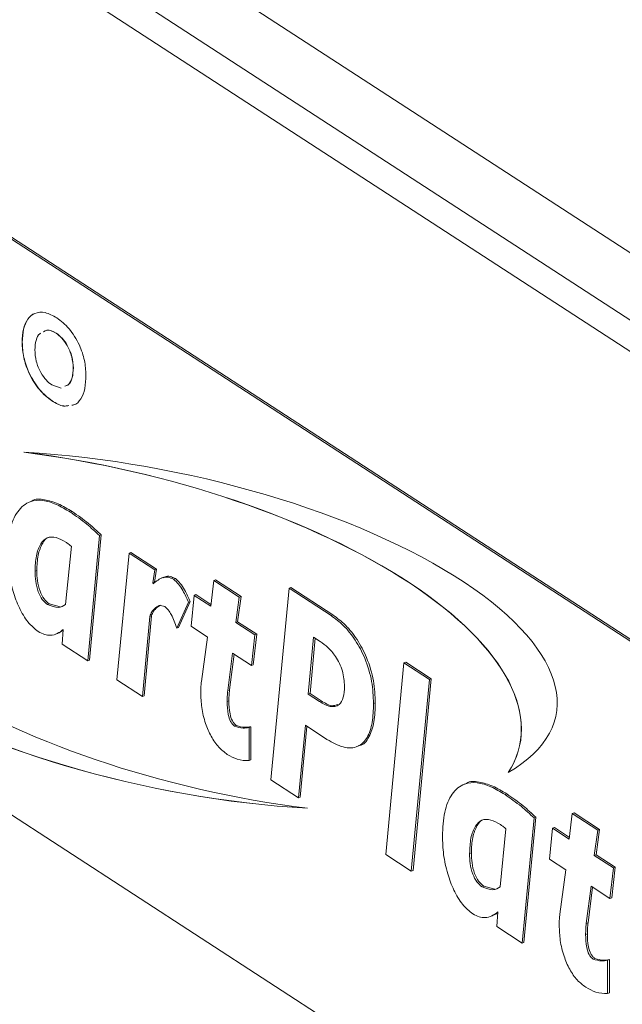
# Model space of a CAD drawing. Extents: x 19.1 to 29.8, y 0.6 to 8.7.
# Drawn here: x 25.7 to 25.7, y 5.2 to 5.3 of the extents above; entities that cross this region are included whole.
import ezdxf

# ---------------------------------------------------------------- set-up
doc = ezdxf.new("R2010")
doc.units = 0
doc.header["$MEASUREMENT"] = 0
doc.layers.get('0').update_dxf_attribs({"linetype": 'CONTINUOUS'})
doc.layers.add('D7', color=7, linetype='CONTINUOUS')

# ---------------------------------------------------------------- blocks, each defined once
blk = doc.blocks.new('A$C16AC4C30')
at = {"color": 7, "linetype": 'Continuous', "lineweight": 15}
for p, q in [((4.592412558445787, 1.510919326227606), (4.715021785753279, 1.431283029806051)), ((4.589475021694781, 1.506796192659477), (4.712186724564546, 1.427093337020205)), ((4.588362615332755, 1.504698791373086), (4.745697666701787, 1.402503817723556)), ((4.600356207960175, 1.470867148901762), (4.697567799945787, 1.407724600595122)), ((4.600514064330952, 1.470927906146754), (4.69772565631655, 1.407785357840112)), ((4.63239963127603, 1.444221055613122), (4.632383845638955, 1.444214979888624)), ((4.629346374454272, 1.443391376766032), (4.629330588817197, 1.443385301041534)), ((4.633944220021164, 1.441087009051548), (4.633928434384089, 1.441080933327049)), ((4.632017903828711, 1.439556822264379), (4.63284146941777, 1.439279607485139)), ((4.632028076861332, 1.438138587201875), (4.632012291224257, 1.438132511477376)), ((4.633965903957133, 1.437765455685883), (4.633818106500271, 1.437749703200426)), ((4.630212942268884, 1.429125324575763), (4.630015621805427, 1.429049378019522)), ((4.633681710356143, 1.428117451708426), (4.63383956672692, 1.428178208953415)), ((4.636295349510817, 1.426014358152575), (4.635229224069988, 1.414756089931183)), ((4.63645320588158, 1.426075115397566), (4.635387080440765, 1.414816847176175)), ((4.636295349510817, 1.426014358152575), (4.63645320588158, 1.426075115397566)), ((4.633249276822752, 1.419826223798017), (4.633766021296623, 1.42505472763569)), ((4.637857005705001, 1.413049247923574), (4.638947608515636, 1.424449930917625)), ((4.638947608515636, 1.424449930917625), (4.639105464886399, 1.424510688162616)), ((4.638947608515636, 1.424449930917625), (4.641253920693742, 1.422951895290993)), ((4.639105464886399, 1.424510688162616), (4.641411777064505, 1.423012652535983)), ((4.630494212864704, 1.422812746707477), (4.630652069235481, 1.422873503952468)), ((4.641253920693742, 1.422951895290993), (4.64107985939728, 1.42176755421313)), ((4.641411777064505, 1.423012652535983), (4.641237715768042, 1.421828311458119)), ((4.641253920693742, 1.422951895290993), (4.641411777064505, 1.423012652535983)), ((4.64107985939728, 1.42176755421313), (4.641237715768042, 1.421828311458119)), ((4.64107985939728, 1.42176755421313), (4.641112495890368, 1.421692297247002)), ((4.642060845138886, 1.422274089639098), (4.641863524675429, 1.422198143082861)), ((4.642953738041996, 1.422094924517014), (4.643111594412758, 1.422155681762003)), ((4.646294083109382, 1.419678122150335), (4.646568773592861, 1.421970939255075)), ((4.646568773592861, 1.421970939255075), (4.646726629963624, 1.422031696500067)), ((4.646568773592861, 1.421970939255075), (4.648864206939933, 1.420479969834229)), ((4.646726629963624, 1.422031696500067), (4.649022063310696, 1.420540727079221)), ((4.644523553359448, 1.417862660581005), (4.644800963550679, 1.420647958894465)), ((4.644800963550679, 1.420647958894465), (4.644958819921442, 1.420708716139456)), ((4.644800963550679, 1.420647958894465), (4.646294083109382, 1.419678122150335)), ((4.644958819921442, 1.420708716139456), (4.646312233697827, 1.419829623502373)), ((4.651712284903269, 1.404049728234517), (4.653335950434311, 1.421282264147147)), ((4.653335950434311, 1.421282264147147), (4.653493806805088, 1.421343021392138)), ((4.653335950434311, 1.421282264147147), (4.657116344216831, 1.418826757636509)), ((4.653493806805088, 1.421343021392138), (4.657274200587594, 1.418887514881499)), ((4.631612012752925, 1.419823966035949), (4.631769869123687, 1.419884723280941)), ((4.631769869123687, 1.419884723280941), (4.632755650075509, 1.41962755156421)), ((4.644297273674042, 1.420025241808286), (4.643244746772012, 1.417704797550815)), ((4.644455130044818, 1.420085999053276), (4.643402603142775, 1.417765554795805)), ((4.644297273674042, 1.420025241808286), (4.644455130044818, 1.420085999053276)), ((4.648864206939933, 1.420479969834229), (4.648551440547848, 1.41821188444974)), ((4.649022063310696, 1.420540727079221), (4.648709296918625, 1.418272641694731)), ((4.648864206939933, 1.420479969834229), (4.649022063310696, 1.420540727079221)), ((4.697567799945787, 1.355968467219112), (4.600356207960175, 1.419111015525752)), ((4.657116344216831, 1.418826757636509), (4.657274200587594, 1.418887514881499)), ((4.640805168913801, 1.418748810710644), (4.640163317883108, 1.41155121229694)), ((4.640963025284563, 1.418809567955634), (4.64032117425387, 1.411611969541932)), ((4.640805168913801, 1.418748810710644), (4.640963025284563, 1.418809567955634)), ((4.648551440547848, 1.41821188444974), (4.648709296918625, 1.418272641694731)), ((4.648551440547848, 1.41821188444974), (4.650267576142653, 1.417097190486997)), ((4.648709296918625, 1.418272641694731), (4.650425432513416, 1.417157947731988)), ((4.632347742009415, 1.417156273493356), (4.632545062472872, 1.417232220049597)), ((4.632931071015165, 1.416248825903477), (4.633031700202181, 1.4175696740148)), ((4.643244746772012, 1.417704797550815), (4.643402603142775, 1.417765554795805)), ((4.646003074379365, 1.416901656594108), (4.644523553359448, 1.417862660581005)), ((4.650267576142653, 1.417097190486997), (4.649960249166085, 1.414331324239448)), ((4.650425432513416, 1.417157947731988), (4.650118105536848, 1.41439208148444)), ((4.650267576142653, 1.417097190486997), (4.650425432513416, 1.417157947731988)), ((4.635229224069988, 1.414756089931183), (4.632931071015165, 1.416248825903477)), ((4.645461852535675, 1.412913087187993), (4.646003074379365, 1.416901656594108)), ((4.655547072840918, 1.416880571260137), (4.655065684567901, 1.411756525504329)), ((4.655690470822151, 1.416787428932436), (4.655223540938664, 1.411817282749318)), ((4.656129090300965, 1.416502529250586), (4.655547072840918, 1.416880571260137)), ((4.648260431817832, 1.415435418893512), (4.647827998284441, 1.412098252516655)), ((4.648398771468081, 1.415345562140114), (4.647985854655204, 1.412159009761647)), ((4.649960249166085, 1.414331324239448), (4.648260431817832, 1.415435418893512)), ((4.635229224069988, 1.414756089931183), (4.635387080440765, 1.414816847176175)), ((4.662034119783385, 1.397345312184756), (4.66366594443771, 1.414572548443045)), ((4.66366594443771, 1.414572548443045), (4.663823800808473, 1.414633305688037)), ((4.66366594443771, 1.414572548443045), (4.665964097492548, 1.413079812470752)), ((4.663823800808473, 1.414633305688037), (4.666121953863311, 1.413140569715743)), ((4.649960249166085, 1.414331324239448), (4.650118105536848, 1.41439208148444)), ((4.640163317883108, 1.41155121229694), (4.637857005705001, 1.413049247923574)), ((4.665964097492548, 1.413079812470752), (4.664332272838223, 1.395852576212462)), ((4.666121953863311, 1.413140569715743), (4.664490129208986, 1.395913333457454)), ((4.665964097492548, 1.413079812470752), (4.666121953863311, 1.413140569715743)), ((4.647827998284441, 1.412098252516655), (4.647985854655204, 1.412159009761647)), ((4.655065684567901, 1.411756525504329), (4.655223540938664, 1.411817282749318)), ((4.655223540938664, 1.411817282749318), (4.656235272224336, 1.41116012561122)), ((4.640163317883108, 1.41155121229694), (4.64032117425387, 1.411611969541932)), ((4.647770884421533, 1.411100518849182), (4.64792874079231, 1.411161276094173)), ((4.655065684567901, 1.411756525504329), (4.656077415853574, 1.411099368366228)), ((4.656077415853574, 1.411099368366228), (4.656235272224336, 1.41116012561122)), ((4.660937533615694, 1.410915750113586), (4.661095389986457, 1.410976507358578)), ((4.648445371945328, 1.408890072512975), (4.648603228316091, 1.408950829757966)), ((4.649745392253266, 1.408775448629919), (4.649903248624028, 1.408836205874911)), ((4.649745392253266, 1.408775448629919), (4.649745392253266, 1.405786794205158)), ((4.649903248624028, 1.408836205874911), (4.649903248624028, 1.405847551450149)), ((4.654801872915442, 1.408962394433635), (4.654187218962321, 1.402442166418201)), ((4.654945224219077, 1.408869282424776), (4.654345075333083, 1.402502923663192)), ((4.656746463961852, 1.407699310149384), (4.654801872915442, 1.408962394433635)), ((4.659423805114017, 1.407044652127631), (4.659621125577473, 1.40712059868387)), ((4.649745392253266, 1.405786794205158), (4.649903248624028, 1.405847551450149)), ((4.654187218962321, 1.402442166418201), (4.651712284903269, 1.404049728234517)), ((4.66928970332431, 1.403743513392433), (4.669092382860853, 1.403667566836193)), ((4.654187218962321, 1.402442166418201), (4.654345075333083, 1.402502923663192)), ((4.672758471411569, 1.402735640525094), (4.672916327782346, 1.402796397770086)), ((4.675372110566244, 1.400632546969243), (4.674305985125429, 1.389374278747853)), ((4.675529966937006, 1.400693304214235), (4.674463841496191, 1.389435035992845)), ((4.675372110566244, 1.400632546969243), (4.675529966937006, 1.400693304214235)), ((4.678530235213898, 1.398739541165247), (4.678804925697378, 1.401032358269985)), ((4.678804925697378, 1.401032358269985), (4.67896278206814, 1.401093115514977)), ((4.678804925697378, 1.401032358269985), (4.68110035904445, 1.399541388849139)), ((4.67896278206814, 1.401093115514977), (4.681258215415227, 1.39960214609413)), ((4.672326037878179, 1.394444412614687), (4.672842782352049, 1.39967291645236)), ((4.676759705463965, 1.396924079595914), (4.677037115655196, 1.399709377909376)), ((4.677037115655196, 1.399709377909376), (4.677194972025973, 1.399770135154366)), ((4.677037115655196, 1.399709377909376), (4.678530235213898, 1.398739541165247)), ((4.677194972025973, 1.399770135154366), (4.678548385802344, 1.398891042517283)), ((4.68110035904445, 1.399541388849139), (4.680787592652379, 1.397273303464649)), ((4.681258215415227, 1.39960214609413), (4.680945449023142, 1.397334060709641)), ((4.68110035904445, 1.399541388849139), (4.681258215415227, 1.39960214609413)), ((4.664332272838223, 1.395852576212462), (4.662034119783385, 1.397345312184756)), ((4.669570973920145, 1.397430935524147), (4.669728830290907, 1.397491692769139)), ((4.678239226483882, 1.395963075609018), (4.676759705463965, 1.396924079595914)), ((4.680787592652379, 1.397273303464649), (4.680945449023142, 1.397334060709641)), ((4.680787592652379, 1.397273303464649), (4.68250372824717, 1.396158609501908)), ((4.680945449023142, 1.397334060709641), (4.682661584617932, 1.3962193667469)), ((4.664332272838223, 1.395852576212462), (4.664490129208986, 1.395913333457454)), ((4.677698004640206, 1.391974506202901), (4.678239226483882, 1.395963075609018)), ((4.68250372824717, 1.396158609501908), (4.682196401270602, 1.393392743254358)), ((4.682661584617932, 1.3962193667469), (4.682354257641379, 1.39345350049935)), ((4.68250372824717, 1.396158609501908), (4.682661584617932, 1.3962193667469)), ((4.670688773808351, 1.394442154852621), (4.670846630179113, 1.394502912097611)), ((4.670846630179113, 1.394502912097611), (4.671832411130936, 1.394245740380878)), ((4.680496583922363, 1.394496837908422), (4.680064150388958, 1.391159671531566)), ((4.680634923572612, 1.394406981155024), (4.680222006759735, 1.391220428776558)), ((4.682196401270602, 1.393392743254358), (4.680496583922363, 1.394496837908422)), ((4.682196401270602, 1.393392743254358), (4.682354257641379, 1.39345350049935)), ((4.671424503064841, 1.391774462310027), (4.671621823528298, 1.391850408866265)), ((4.672007832070591, 1.390867014720145), (4.672108461257608, 1.39218786283147)), ((4.674305985125429, 1.389374278747853), (4.672007832070591, 1.390867014720145)), ((4.680064150388958, 1.391159671531566), (4.680222006759735, 1.391220428776558)), ((4.680007036526064, 1.390161937864091), (4.680164892896826, 1.390222695109083)), ((4.674305985125429, 1.389374278747853), (4.674463841496191, 1.389435035992845)), ((4.680681524049845, 1.387951491527884), (4.680839380420608, 1.388012248772876)), ((4.681981544357782, 1.387836867644829), (4.682139400728559, 1.38789762488982)), ((4.682139400728559, 1.38789762488982), (4.682139400728559, 1.384908970465057)), ((4.681981544357782, 1.387836867644829), (4.681981544357782, 1.384848213220067)), ((4.681981544357782, 1.384848213220067), (4.682139400728559, 1.384908970465057))]:
    blk.add_line(p, q, dxfattribs=at)
for centre, major_axis, ratio, start_param, end_param in [((4.634063932562825, 1.41564814305373), (0.04000303496515271, -0.008480788738182286), 0.4124629984633409, 6.128538761186114, 8.055204158640688), ((4.63976643573443, 1.417366892149966), (0.03757019774589753, -0.007487805566543645), 0.3845117260208745, 5.871800918923832, 8.206524651175549), ((4.634079718199899, 1.415654218778228), (0.04000303496515271, -0.008480788738182286), 0.4124629984633303, 6.128538761186135, 8.055204158640679), ((4.64472292934181, 1.417649325412349), (0.03757019774589664, -0.007487805566543649), 0.3845117260208788, 2.730208265333922, 5.064931997585727), ((4.644738714978885, 1.417655401136848), (0.03757019774589664, -0.007487805566544093), 0.384511726020855, 2.730208265333951, 5.064931997585731), ((4.650425432513416, 1.419368074508585), (0.04000303496515272, -0.008480788738181394), 0.4124629984633428, 2.986946107596173, 4.913611505050841)]:
    blk.add_ellipse(centre, major_axis=major_axis, ratio=ratio, start_param=start_param, end_param=end_param, dxfattribs=at)
for points, knots in [([(4.629330588817197, 1.443385301041534), (4.629351511794454, 1.443800120608898), (4.629393331943106, 1.444629248115465), (4.629808217107566, 1.445531541280838), (4.630477108947176, 1.44607728158536), (4.631391571247363, 1.446178090531012), (4.632102284227088, 1.445789346007016), (4.632457932017715, 1.445594814409844)], [0, 0, 0, 0, 0.186832882013084, 0.3734353289860823, 0.560213946232188, 0.7799267174890524, 1, 1, 1, 1]), ([(4.629346374454272, 1.443391376766032), (4.6293662563955, 1.443809398363083), (4.629405995756045, 1.444644925979718), (4.629836476979335, 1.445499248622079), (4.630218570776094, 1.445965042913551), (4.630485679358571, 1.445988017572299), (4.630486410544677, 1.445988080463396)], [0, 0, 0, 0, 0.3331977987318603, 0.6659846395676599, 0.9990856625033575, 0.9999999999999999, 0.9999999999999999, 0.9999999999999999, 0.9999999999999999]), ([(4.632457932017715, 1.445594814409844), (4.632834114585492, 1.445306436070863), (4.6335853373009, 1.444730555162423), (4.634476395445759, 1.443279895030726), (4.635004981063631, 1.441752804474936), (4.635053576781033, 1.440882832514216), (4.635077895775808, 1.440447468150914)], [0, 0, 0, 0, 0.2802488818134765, 0.5596466822656893, 0.7796318152080218, 1, 1, 1, 1]), ([(4.632383845638955, 1.444214979888624), (4.632094124619897, 1.444370502171436), (4.631661259260454, 1.444602864355831), (4.631350596211632, 1.444395422448903), (4.631247862980075, 1.444326823439328)], [0, 0, 0, 0, 0.669309781274123, 1, 1, 1, 1]), ([(4.63239963127603, 1.444221055613122), (4.632109910256972, 1.444376577895936), (4.631677044897529, 1.444608940080329), (4.631366381848707, 1.4444014981734), (4.63126364861715, 1.444332899163827)], [0, 0, 0, 0, 0.6693097812741259, 1, 1, 1, 1]), ([(4.631016535398345, 1.44421337522515), (4.630982810719189, 1.444198811609816), (4.63077417982791, 1.444108716755737), (4.630546822489364, 1.443602619767484), (4.630502310269108, 1.44301315355413), (4.630480050208917, 1.442718368137683)], [0, 0, 0, 0, 0.08791644813842626, 0.5438772849396148, 1, 1, 1, 1]), ([(4.633928434384089, 1.441080933327049), (4.633904536101156, 1.441418171727646), (4.633856751952933, 1.442092473298457), (4.633433171965976, 1.443077783190452), (4.632916650408632, 1.443814509134004), (4.632561540287369, 1.444081419691729), (4.632383845638955, 1.444214979888622)], [0, 0, 0, 0, 0.2796279790997124, 0.5591106624141016, 0.7793820250580262, 1, 1, 1, 1]), ([(4.633944220021164, 1.441087009051548), (4.633920321738231, 1.441424247452145), (4.633872537590008, 1.442098549022957), (4.633448957603051, 1.443083858914951), (4.632932436045706, 1.443820584858502), (4.632577325924444, 1.444087495416229), (4.63239963127603, 1.444221055613122)], [0, 0, 0, 0, 0.2796279790997058, 0.5591106624141611, 0.7793820250580145, 1, 1, 1, 1]), ([(4.632012291224257, 1.438132511477376), (4.631628812535965, 1.438428308394649), (4.630862882491158, 1.439019109795131), (4.629959681244642, 1.44049929080194), (4.629408425272132, 1.442051935898396), (4.629356545869797, 1.442940647836418), (4.629330588817197, 1.443385301041534)], [0, 0, 0, 0, 0.280218260794755, 0.5596858224386918, 0.7796956449735303, 1, 1, 1, 1]), ([(4.632028076861332, 1.438138587201875), (4.63164459817304, 1.438434384119148), (4.630878668128233, 1.439025185519633), (4.629975466881731, 1.440505366526438), (4.629424210909207, 1.442058011622896), (4.629372331506886, 1.442946723560917), (4.629346374454272, 1.443391376766032)], [0, 0, 0, 0, 0.280218260794767, 0.5596858224386728, 0.7796956449735206, 1, 1, 1, 1]), ([(4.630480050208917, 1.442718368137683), (4.630502011994764, 1.442379822725076), (4.630545878629462, 1.441703609595068), (4.630957904409527, 1.440701534271716), (4.631481103625575, 1.439959731715746), (4.631838868562269, 1.439691201872568), (4.632017903828711, 1.439556822264379)], [0, 0, 0, 0, 0.2799153727773019, 0.5591050515381601, 0.7793642236316828, 0.9999999999999999, 0.9999999999999999, 0.9999999999999999, 0.9999999999999999]), ([(4.633161624781351, 1.439437274189757), (4.633280495131785, 1.439479034005545), (4.633581848750694, 1.439584901209331), (4.633867950696384, 1.44017709472323), (4.633908267464548, 1.440779568759242), (4.633928434384089, 1.441080933327049)], [0, 0, 0, 0, 0.2456042174762705, 0.6226423955794163, 0.9999999999999999, 0.9999999999999999, 0.9999999999999999, 0.9999999999999999]), ([(4.63317741041844, 1.439443349914258), (4.63329628076886, 1.439485109730047), (4.633597634387769, 1.439590976933831), (4.633883736333459, 1.44018317044773), (4.633924053101623, 1.440785644483741), (4.633944220021164, 1.441087009051548)], [0, 0, 0, 0, 0.2456042174761906, 0.6226423955794149, 1, 1, 1, 1]), ([(4.635077895775808, 1.440447468150914), (4.635060016226277, 1.440028831398934), (4.635024281737486, 1.439192134126699), (4.634636355142604, 1.438275240947531), (4.634205372451746, 1.437764836556545), (4.633868796409203, 1.437747125502618), (4.633802320863197, 1.437743627475927)], [0, 0, 0, 0, 0.3083295303937391, 0.6162346612169494, 0.924204318755003, 0.9999999999999999, 0.9999999999999999, 0.9999999999999999, 0.9999999999999999]), ([(4.633545648796513, 1.437716270963278), (4.633388062367786, 1.43768254843096), (4.632924628358012, 1.437583376386145), (4.632375014196938, 1.437914188770419), (4.632012291224257, 1.438132511477376)], [0, 0, 0, 0, 0.3400407078594684, 1, 1, 1, 1]), ([(4.633545151246906, 1.437720611200126), (4.633392808223974, 1.43768838681933), (4.632934472441647, 1.437591437274166), (4.632390945012375, 1.437919540146789), (4.632028076861332, 1.438138587201875)], [0, 0, 0, 0, 0.3323830013005282, 0.9999999999999999, 0.9999999999999999, 0.9999999999999999, 0.9999999999999999]), ([(4.628057354714258, 1.424383992871663), (4.628091447210949, 1.42512926761418), (4.628159580420771, 1.42661868509181), (4.628863860680113, 1.428280825552141), (4.629922536379453, 1.4291541580883), (4.631167482158503, 1.429251973422312), (4.632410282361462, 1.428880595594935), (4.633257803477932, 1.428371891553949), (4.633681710356143, 1.428117451708426)], [0, 0, 0, 0, 0.1866681602018979, 0.3730527877314579, 0.5594256238290932, 0.7061630908789617, 0.8530308160698472, 1, 1, 1, 1]), ([(4.630197121088997, 1.429109772122677), (4.630204432237448, 1.429115739403427), (4.630505962039848, 1.429361844786103), (4.631347288711765, 1.429262961875617), (4.63256264473354, 1.428953809669215), (4.633413828094291, 1.428436802031083), (4.63383956672692, 1.428178208953415)], [0, 0, 0, 0, 0.008208383027948666, 0.3385339706860863, 0.6691527867734999, 1, 1, 1, 1]), ([(4.633681710356143, 1.428117451708426), (4.634174188374161, 1.427778414643702), (4.635053659338084, 1.427172959693012), (4.635915926667323, 1.426368391630971), (4.636295349510817, 1.426014358152575)], [0, 0, 0, 0, 0.5599707531262463, 1, 1, 1, 1]), ([(4.63383956672692, 1.428178208953415), (4.634332044744937, 1.427839171888694), (4.635211515708846, 1.427233716938002), (4.6360737830381, 1.426429148875963), (4.63645320588158, 1.426075115397566)], [0, 0, 0, 0, 0.5599707531262904, 1, 1, 1, 1]), ([(4.633268314777055, 1.42542048096729), (4.632975093163708, 1.425586622486701), (4.632389525287309, 1.425918409545636), (4.631570103193809, 1.425905526586844), (4.630956771706678, 1.425285558949646), (4.630555287222506, 1.424245641972741), (4.63051458235617, 1.423290645271202), (4.630494212864704, 1.422812746707477)], [0, 0, 0, 0, 0.1869263963899704, 0.373294764092683, 0.5597185517973691, 0.7796747660060309, 1, 1, 1, 1]), ([(4.631779398618747, 1.425871317189459), (4.631775604677486, 1.425871222267075), (4.631508545912354, 1.425864540599468), (4.631130566253518, 1.425297245925169), (4.63070888049856, 1.424319524383687), (4.630671016901573, 1.42335578001545), (4.630652069235481, 1.422873503952468)], [0, 0, 0, 0, 0.004268526734731028, 0.3004652427461021, 0.6499394655212768, 1, 1, 1, 1]), ([(4.633766021296623, 1.42505472763569), (4.633673320901707, 1.425127831165456), (4.633507774350562, 1.425258381172709), (4.63334148693778, 1.425370947795365), (4.633268314777055, 1.42542048096729)], [0, 0, 0, 0, 0.5599657273611839, 1, 1, 1, 1]), ([(4.630787941302486, 1.417393744563237), (4.630468806739259, 1.417648865508074), (4.629830350796567, 1.418159256741435), (4.62904775557233, 1.41952182893686), (4.628464921232137, 1.421073125117742), (4.628109704842075, 1.422756493201613), (4.628074813585343, 1.423841218515099), (4.628057354714258, 1.424383992871663)], [0, 0, 0, 0, 0.1861950250551082, 0.3724990456730354, 0.5593293855158389, 0.7794974393421228, 1, 1, 1, 1]), ([(4.630494212864704, 1.422812746707477), (4.630503255523791, 1.422516574304106), (4.63052130429935, 1.421925426369983), (4.630727983892996, 1.421022841653494), (4.631126281710962, 1.420221175686542), (4.631450051422036, 1.419956410944952), (4.631612012752925, 1.419823966035949)], [0, 0, 0, 0, 0.2810969002347687, 0.5610578499886285, 0.7804252455723284, 1, 1, 1, 1]), ([(4.630652069235481, 1.422873503952468), (4.630661111894554, 1.422577331549096), (4.630679160670113, 1.421986183614974), (4.630885840263772, 1.421083598898486), (4.631284138081725, 1.420281932931534), (4.631607907792798, 1.420017168189943), (4.631769869123687, 1.419884723280941)], [0, 0, 0, 0, 0.2810969002347685, 0.5610578499886284, 0.7804252455723283, 1, 1, 1, 1]), ([(4.641112495890368, 1.421692297247002), (4.641402204823876, 1.421926381134611), (4.641805821255076, 1.422252501914434), (4.642467135299682, 1.422327346005904), (4.642791666799852, 1.422172336409977), (4.642953738041996, 1.422094924517014)], [0, 0, 0, 0, 0.5600933319522775, 0.780310324028136, 1, 1, 1, 1]), ([(4.642056585669579, 1.422231658497212), (4.64210231524018, 1.422263105343438), (4.642266417982043, 1.422375953848716), (4.642628809353056, 1.422379011241832), (4.642950794714139, 1.422230065408158), (4.643111594412758, 1.422155681762003)], [0, 0, 0, 0, 0.1620509980131956, 0.581527723722854, 1, 1, 1, 1]), ([(4.642953738041996, 1.422094924517014), (4.643105402520959, 1.421964358953378), (4.643409371892943, 1.421702676503743), (4.643871144720009, 1.420962030164688), (4.644135608586183, 1.420380641202074), (4.644297273674042, 1.420025241808286)], [0, 0, 0, 0, 0.2790568336284301, 0.5592920045587729, 0.9999999999999999, 0.9999999999999999, 0.9999999999999999, 0.9999999999999999]), ([(4.643111594412758, 1.422155681762003), (4.643263258891736, 1.422025116198368), (4.643567228263706, 1.421763433748733), (4.644029001090772, 1.421022787409679), (4.644293464956959, 1.420441398447066), (4.644455130044818, 1.420085999053276)], [0, 0, 0, 0, 0.2790568336284299, 0.5592920045587763, 0.9999999999999999, 0.9999999999999999, 0.9999999999999999, 0.9999999999999999]), ([(4.631612012752925, 1.419823966035949), (4.63195580374699, 1.419683872939183), (4.632571950013613, 1.419432796441997), (4.633041653628439, 1.419705625228341), (4.633249276822752, 1.419826223798017)], [0, 0, 0, 0, 0.5579697755008869, 1, 1, 1, 1]), ([(4.642175901623432, 1.419634671669709), (4.641996459561597, 1.419694012874711), (4.641635785417137, 1.419813287241746), (4.641289229810283, 1.419485570396064), (4.640985271499943, 1.419184028556321), (4.640865082966059, 1.418893593000044), (4.640805168913801, 1.418748810710644)], [0, 0, 0, 0, 0.2782339225643614, 0.5592433621915903, 0.7802825662660094, 1, 1, 1, 1]), ([(4.641790191096035, 1.419763915857857), (4.641664606812895, 1.41969081518539), (4.641431325853176, 1.419555025940079), (4.641144513040146, 1.419240510269711), (4.64102340013595, 1.418952927919962), (4.640963025284563, 1.418809567955634)], [0, 0, 0, 0, 0.3690034467460582, 0.6854478606032615, 1, 1, 1, 1]), ([(4.643244746772012, 1.417704797550815), (4.643093120917413, 1.418116490494659), (4.642881847023276, 1.418690139175293), (4.642490340125718, 1.419361043906704), (4.64228054880428, 1.41954360656861), (4.642175901623432, 1.419634671669709)], [0, 0, 0, 0, 0.5602492213175353, 0.7806454578361218, 1, 1, 1, 1]), ([(4.657274200587594, 1.418887514881499), (4.657654379602292, 1.418609657331915), (4.658414065739706, 1.418054433291575), (4.659482657410791, 1.416719711172822), (4.660400321570719, 1.414986032410621), (4.661010972904108, 1.41293973738421), (4.661067219014953, 1.411631660267943), (4.661095389986457, 1.410976507358578)], [0, 0, 0, 0, 0.187036174084298, 0.3737417983402198, 0.56039413985139, 0.7798225695804917, 0.9999999999999999, 0.9999999999999999, 0.9999999999999999, 0.9999999999999999]), ([(4.657116344216831, 1.418826757636509), (4.657496523231529, 1.418548900086924), (4.658256209368929, 1.417993676046583), (4.659324801040029, 1.416658953927829), (4.660242465199957, 1.414925275165631), (4.660853116533346, 1.412878980139219), (4.66090936264419, 1.411570903022952), (4.660937533615694, 1.410915750113586)], [0, 0, 0, 0, 0.1870361740842962, 0.3737417983402162, 0.5603941398514106, 0.7798225695804937, 0.9999999999999999, 0.9999999999999999, 0.9999999999999999, 0.9999999999999999]), ([(4.633031700202181, 1.4175696740148), (4.632859017181389, 1.417440297273428), (4.632513770982015, 1.417181633578283), (4.631943718439715, 1.417030980981259), (4.631359473638824, 1.417078645805606), (4.630978451784955, 1.417288711807389), (4.630787941302486, 1.417393744563237)], [0, 0, 0, 0, 0.2801497625548945, 0.5601051008664251, 0.7800530635767142, 1, 1, 1, 1]), ([(4.633028265151239, 1.417524585898033), (4.63291076260947, 1.41742620364902), (4.632755506381002, 1.417296211082901), (4.632564846420081, 1.41725440156346), (4.632518483601018, 1.417244234734641)], [0, 0, 0, 0, 0.7568298091979405, 1, 1, 1, 1]), ([(4.658326614168772, 1.412464909698429), (4.658293972475448, 1.4129208046964), (4.658228767204307, 1.413831503680671), (4.657585163134044, 1.415144308410754), (4.656843266504637, 1.415990298833799), (4.656367363831862, 1.4163316317194), (4.656129090300965, 1.416502529250586)], [0, 0, 0, 0, 0.2794149158178214, 0.5581611580665893, 0.7787814463445442, 1, 1, 1, 1]), ([(4.645393859841747, 1.411918558415678), (4.645396702057241, 1.412111943374226), (4.645401778545462, 1.412457348734591), (4.645443493068143, 1.412773807021832), (4.645461852535675, 1.412913087187993)], [0, 0, 0, 0, 0.5598782785093405, 1, 1, 1, 1]), ([(4.647784482960319, 1.406353857953471), (4.647524474455793, 1.406549577326372), (4.647005019316936, 1.40694059312875), (4.646302135057965, 1.40794431187499), (4.64577231926026, 1.409201462294185), (4.645442045135226, 1.410583992125462), (4.645409931910422, 1.411473417595433), (4.645393859841747, 1.411918558415678)], [0, 0, 0, 0, 0.1867084387354672, 0.3730134063923364, 0.5595794700772289, 0.7795777582704068, 1, 1, 1, 1]), ([(4.647827998284441, 1.412098252516655), (4.647809922889934, 1.411917620920828), (4.647777642164769, 1.411595032171912), (4.647772949470408, 1.411251633525163), (4.647770884421533, 1.411100518849182)], [0, 0, 0, 0, 0.5599438803557415, 0.9999999999999999, 0.9999999999999999, 0.9999999999999999, 0.9999999999999999]), ([(4.647985854655204, 1.412159009761647), (4.647967779260696, 1.41197837816582), (4.647935498535531, 1.411655789416903), (4.64793080584117, 1.411312390770153), (4.64792874079231, 1.411161276094173)], [0, 0, 0, 0, 0.5599438803557415, 0.9999999999999999, 0.9999999999999999, 0.9999999999999999, 0.9999999999999999]), ([(4.656077415853574, 1.411099368366228), (4.656396959821933, 1.410916698566421), (4.657033812212489, 1.410552636934197), (4.657832467137951, 1.410693539246649), (4.658273916572298, 1.411430377696139), (4.658309028612123, 1.412119679130814), (4.658326614168772, 1.412464909698429)], [0, 0, 0, 0, 0.2808433792671574, 0.5597219636891304, 0.7794906136300855, 1, 1, 1, 1]), ([(4.647770884421533, 1.411100518849182), (4.647777480650049, 1.410718240378392), (4.64778735605428, 1.410145920237937), (4.648014709720371, 1.409396465547614), (4.648245769627735, 1.40904080923144), (4.648378881765169, 1.408940284913745), (4.648445371945328, 1.408890072512975)], [0, 0, 0, 0, 0.5004772058908823, 0.7492788808568485, 0.8747635437340352, 1, 1, 1, 1]), ([(4.64792874079231, 1.411161276094173), (4.647935337020812, 1.410778997623384), (4.647945212425043, 1.410206677482927), (4.648172566091134, 1.409457222792605), (4.648403625998498, 1.409101566476432), (4.648536738135945, 1.409001042158737), (4.648603228316091, 1.408950829757966)], [0, 0, 0, 0, 0.5004772058909052, 0.749278880856964, 0.874763543734157, 1, 1, 1, 1]), ([(4.656235272224336, 1.41116012561122), (4.656562292251294, 1.410956635246835), (4.657108033838426, 1.410617043951886), (4.657546881748004, 1.410777608863606), (4.657722762607619, 1.410841959847351)], [0, 0, 0, 0, 0.5992213799672002, 1, 1, 1, 1]), ([(4.660937533615694, 1.410915750113586), (4.660917462611806, 1.410334395811802), (4.660877366133562, 1.409173005964886), (4.660424436957882, 1.407768450933832), (4.659523190361853, 1.406926226191105), (4.65822659023587, 1.406867626740054), (4.657240328502539, 1.407421807511836), (4.656746463961852, 1.407699310149384)], [0, 0, 0, 0, 0.1870983948575887, 0.3737723716745687, 0.560189289956348, 0.7797674725047459, 1, 1, 1, 1]), ([(4.661095389986457, 1.410976507358578), (4.661076722588192, 1.410390735642057), (4.66103943013718, 1.409220520986231), (4.660565516958599, 1.407882006617358), (4.660030229851699, 1.407156279641809), (4.659623658110846, 1.407143758318613), (4.659592914373363, 1.40714281149365)], [0, 0, 0, 0, 0.3251404485788046, 0.6495433415403444, 0.973499517000594, 1, 1, 1, 1]), ([(4.648445371945328, 1.408890072512975), (4.648701156752523, 1.408811954649432), (4.649159146552819, 1.408672082445465), (4.64956583644792, 1.408743789551684), (4.649745392253266, 1.408775448629919)], [0, 0, 0, 0, 0.5584945495050605, 1, 1, 1, 1]), ([(4.648603228316091, 1.408950829757966), (4.648859013123285, 1.408872711894423), (4.649317002923581, 1.408732839690455), (4.649723692818682, 1.408804546796675), (4.649903248624028, 1.408836205874911)], [0, 0, 0, 0, 0.558494549505124, 1, 1, 1, 1]), ([(4.649745392253266, 1.405786794205158), (4.649394094999536, 1.405795206086118), (4.648766853565192, 1.405810225504071), (4.648084619994307, 1.406187765615066), (4.647784482960319, 1.406353857953471)], [0, 0, 0, 0, 0.5600670403774675, 1, 1, 1, 1]), ([(4.667134115769684, 1.399002181688333), (4.667168208266375, 1.39974745643085), (4.667236341476197, 1.401236873908481), (4.667940621735539, 1.402899014368812), (4.66899929743488, 1.403772346904971), (4.670244243213929, 1.403870162238983), (4.671487043416889, 1.403498784411605), (4.672334564533358, 1.402990080370619), (4.672758471411569, 1.402735640525094)], [0, 0, 0, 0, 0.1866681602018979, 0.3730527877314579, 0.5594256238290932, 0.7061630908789617, 0.8530308160698472, 1, 1, 1, 1]), ([(4.669273882144424, 1.403727960939348), (4.669281193292875, 1.403733928220097), (4.669582723095274, 1.403980033602785), (4.670424049767192, 1.40388115069228), (4.671639405788966, 1.403571998485885), (4.672490589149717, 1.403054990847753), (4.672916327782346, 1.402796397770086)], [0, 0, 0, 0, 0.00820838302788121, 0.3385339706860413, 0.6691527867734773, 1, 1, 1, 1]), ([(4.672758471411569, 1.402735640525094), (4.673250949429601, 1.402396603460373), (4.67413042039351, 1.401791148509682), (4.674992687722749, 1.400986580447643), (4.675372110566244, 1.400632546969243)], [0, 0, 0, 0, 0.5599707531263275, 1, 1, 1, 1]), ([(4.672916327782346, 1.402796397770086), (4.673408805800364, 1.402457360705364), (4.674288276764287, 1.401851905754674), (4.675150544093526, 1.401047337692633), (4.675529966937006, 1.400693304214235)], [0, 0, 0, 0, 0.5599707531262483, 1, 1, 1, 1]), ([(4.672345075832482, 1.400038669783958), (4.672051854219148, 1.400204811303372), (4.671466286342735, 1.400536598362304), (4.670646864249235, 1.400523715403514), (4.670033532762119, 1.399903747766315), (4.669632048277933, 1.398863830789411), (4.669591343411597, 1.39790883408787), (4.669570973920145, 1.397430935524147)], [0, 0, 0, 0, 0.1869263963899704, 0.3732947640926831, 0.5597185517973693, 0.7796747660060311, 1, 1, 1, 1]), ([(4.670856159674173, 1.400489506006128), (4.670852365732927, 1.400489411083745), (4.67058530696778, 1.400482729416138), (4.670207327308958, 1.399915434741837), (4.669785641553986, 1.398937713200358), (4.669747777956999, 1.397973968832119), (4.669728830290907, 1.397491692769139)], [0, 0, 0, 0, 0.004268526734731028, 0.3004652427461021, 0.6499394655212768, 1, 1, 1, 1]), ([(4.672842782352049, 1.39967291645236), (4.672750081957133, 1.399746019982127), (4.672584535405989, 1.399876569989379), (4.672418247993207, 1.399989136612035), (4.672345075832482, 1.400038669783958)], [0, 0, 0, 0, 0.5599657273611699, 1, 1, 1, 1]), ([(4.669864702357913, 1.392011933379905), (4.669545567794685, 1.392267054324744), (4.668907111851993, 1.392777445558105), (4.668124516627756, 1.39414001775353), (4.667541682287563, 1.395691313934412), (4.667186465897501, 1.397374682018283), (4.667151574640783, 1.398459407331769), (4.667134115769684, 1.399002181688333)], [0, 0, 0, 0, 0.1861950250551082, 0.3724990456730354, 0.5593293855158389, 0.7794974393421228, 1, 1, 1, 1]), ([(4.669570973920145, 1.397430935524147), (4.669580016579218, 1.397134763120777), (4.669598065354776, 1.396543615186653), (4.669804744948436, 1.395641030470165), (4.670203042766389, 1.394839364503213), (4.670526812477462, 1.394574599761622), (4.670688773808351, 1.394442154852621)], [0, 0, 0, 0, 0.2810969002347685, 0.5610578499886284, 0.7804252455723283, 1, 1, 1, 1]), ([(4.669728830290907, 1.397491692769139), (4.669737872949995, 1.397195520365766), (4.669755921725539, 1.396604372431645), (4.669962601319199, 1.395701787715154), (4.670360899137151, 1.394900121748202), (4.670684668848224, 1.394635357006614), (4.670846630179113, 1.394502912097611)], [0, 0, 0, 0, 0.2810969002347685, 0.5610578499886284, 0.7804252455723283, 1, 1, 1, 1]), ([(4.670688773808351, 1.394442154852621), (4.671032564802417, 1.394302061755853), (4.671648711069039, 1.394050985258668), (4.672118414683865, 1.394323814045011), (4.672326037878179, 1.394444412614687)], [0, 0, 0, 0, 0.5579697755008903, 1, 1, 1, 1]), ([(4.672108461257608, 1.39218786283147), (4.671935778236815, 1.392058486090098), (4.671590532037442, 1.391799822394953), (4.671020479495155, 1.39164916979793), (4.670436234694264, 1.391696834622277), (4.670055212840381, 1.391906900624059), (4.669864702357913, 1.392011933379905)], [0, 0, 0, 0, 0.2801497625548945, 0.5601051008664251, 0.7800530635767142, 1, 1, 1, 1]), ([(4.67210502620668, 1.392142774714703), (4.671987523664896, 1.39204439246569), (4.671832267436429, 1.391914399899571), (4.671641607475507, 1.39187259038013), (4.671595244656444, 1.391862423551311)], [0, 0, 0, 0, 0.7568298091971619, 1, 1, 1, 1]), ([(4.677630011946277, 1.390979977430588), (4.677632854161757, 1.391173362389138), (4.677637930649979, 1.391518767749501), (4.67767964517266, 1.391835226036742), (4.677698004640206, 1.391974506202901)], [0, 0, 0, 0, 0.5598782785093412, 1, 1, 1, 1]), ([(4.680020635064849, 1.385415276968381), (4.679760626560309, 1.385610996341283), (4.679241171421452, 1.386002012143662), (4.678538287162482, 1.387005730889898), (4.678008471364777, 1.388262881309094), (4.677678197239757, 1.389645411140371), (4.677646084014938, 1.390534836610344), (4.677630011946277, 1.390979977430588)], [0, 0, 0, 0, 0.1867084387354166, 0.3730134063923319, 0.5595794700772256, 0.7795777582704052, 1, 1, 1, 1]), ([(4.680064150388958, 1.391159671531566), (4.680046074994451, 1.390979039935738), (4.6800137942693, 1.390656451186823), (4.680009101574939, 1.390313052540073), (4.680007036526064, 1.390161937864091)], [0, 0, 0, 0, 0.5599438803557466, 1, 1, 1, 1]), ([(4.680222006759735, 1.391220428776558), (4.680203931365227, 1.39103979718073), (4.680171650640062, 1.390717208431813), (4.680166957945701, 1.390373809785062), (4.680164892896826, 1.390222695109083)], [0, 0, 0, 0, 0.5599438803557469, 1, 1, 1, 1]), ([(4.680007036526064, 1.390161937864091), (4.680013632754566, 1.389779659393302), (4.680023508158797, 1.389207339252847), (4.680250861824888, 1.388457884562524), (4.680481921732252, 1.38810222824635), (4.680615033869699, 1.388001703928657), (4.680681524049845, 1.387951491527884)], [0, 0, 0, 0, 0.500477205890891, 0.7492788808569714, 0.8747635437340289, 1, 1, 1, 1]), ([(4.680164892896826, 1.390222695109083), (4.680171489125343, 1.389840416638293), (4.68018136452956, 1.389268096497839), (4.680408718195665, 1.388518641807513), (4.680639778103028, 1.38816298549134), (4.680772890240462, 1.388062461173648), (4.680839380420608, 1.388012248772876)], [0, 0, 0, 0, 0.500477205890879, 0.7492788808568719, 0.8747635437340405, 1, 1, 1, 1]), ([(4.680681524049845, 1.387951491527884), (4.68093730885704, 1.387873373664341), (4.68139529865735, 1.387733501460376), (4.681801988552436, 1.387805208566594), (4.681981544357782, 1.387836867644829)], [0, 0, 0, 0, 0.5584945495050581, 0.9999999999999999, 0.9999999999999999, 0.9999999999999999, 0.9999999999999999]), ([(4.680839380420608, 1.388012248772876), (4.681095165227816, 1.387934130909333), (4.681553155028112, 1.387794258705366), (4.681959844923213, 1.387865965811585), (4.682139400728559, 1.38789762488982)], [0, 0, 0, 0, 0.5584945495050581, 0.9999999999999999, 0.9999999999999999, 0.9999999999999999, 0.9999999999999999]), ([(4.681981544357782, 1.384848213220067), (4.681630247104053, 1.384856625101028), (4.681003005669709, 1.384871644518981), (4.680320772098838, 1.385249184629975), (4.680020635064849, 1.385415276968381)], [0, 0, 0, 0, 0.5600670403774655, 1, 1, 1, 1])]:
    blk.add_open_spline(points, degree=3, knots=knots, dxfattribs=at)

msp = doc.modelspace()

# ---------------------------------------------------------------- block references
at = {"layer": 'D7', "color": 7, "linetype": 'Continuous'}
msp.add_blockref('A$C16AC4C30', (21.03406314569147, 3.855054650908302), dxfattribs=at)

doc.saveas('drawing.dxf')
